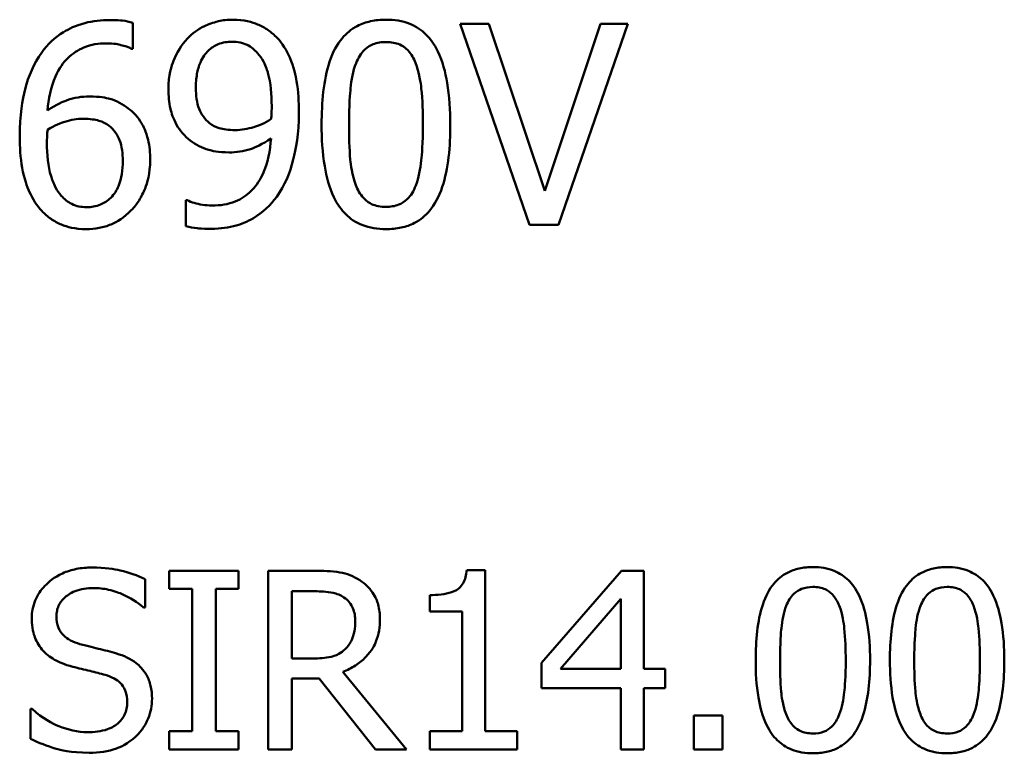
# Model space of a CAD drawing. Units: inches. Extents: x 1 to 156, y 1 to 120.
# Drawn here: x 52 to 52, y 38 to 38 of the extents above; entities that cross this region are included whole.
import ezdxf

# ---------------------------------------------------------------- set-up
doc = ezdxf.new("R2010")
doc.units = ezdxf.units.IN
doc.header["$LTSCALE"] = 7.142857
doc.header["$MEASUREMENT"] = 0
doc.layers.add('Visible (ANSI)', color=7, linetype='Continuous', lineweight=50)

msp = doc.modelspace()

# ---------------------------------------------------------------- linework, layer by layer
at = {"layer": 'Visible (ANSI)'}
for p, q in [((51.79579, 38.31963), (51.79579, 38.32543)), ((51.87543, 38.32521), (51.86901, 38.32521)), ((51.86901, 38.32521), (51.88451, 38.28021)), ((51.8879, 38.28783), (51.87543, 38.32521)), ((51.90037, 38.32521), (51.8879, 38.28783)), ((51.89097, 38.28021), (51.90646, 38.32521)), ((51.90646, 38.32521), (51.90037, 38.32521)), ((51.79553, 38.31963), (51.79579, 38.31963)), ((51.80797, 38.28575), (51.80768, 38.28575)), ((51.80768, 38.28575), (51.80768, 38.27996)), ((51.88451, 38.28021), (51.89097, 38.28021)), ((51.81946, 38.20287), (51.80397, 38.20287)), ((51.80397, 38.20287), (51.80397, 38.19879)), ((51.81946, 38.19879), (51.81946, 38.20287)), ((51.83635, 38.20287), (51.82604, 38.20287)), ((51.82604, 38.20287), (51.82604, 38.16287)), ((51.8746, 38.203), (51.87045, 38.203)), ((51.8746, 38.16696), (51.8746, 38.203)), ((51.9051, 38.20287), (51.88721, 38.18226)), ((51.91003, 38.20287), (51.9051, 38.20287)), ((51.91003, 38.18093), (51.91003, 38.20287)), ((51.79856, 38.19464), (51.79856, 38.20099)), ((51.80397, 38.19879), (51.80906, 38.19879)), ((51.80906, 38.19879), (51.80906, 38.16696)), ((51.81438, 38.16696), (51.81438, 38.19879)), ((51.81438, 38.19879), (51.81946, 38.19879)), ((51.83136, 38.19827), (51.83664, 38.19827)), ((51.83136, 38.18323), (51.83136, 38.19827)), ((51.86219, 38.19743), (51.86219, 38.19376)), ((51.89143, 38.18093), (51.90488, 38.19655)), ((51.90488, 38.19655), (51.90488, 38.18093)), ((51.79817, 38.19464), (51.79856, 38.19464)), ((51.86219, 38.19376), (51.86945, 38.19376)), ((51.86945, 38.19376), (51.86945, 38.16696)), ((51.83603, 38.18323), (51.83136, 38.18323)), ((51.88721, 38.18226), (51.88721, 38.17662)), ((51.857, 38.16287), (51.84277, 38.18028)), ((51.90488, 38.18093), (51.89143, 38.18093)), ((51.9148, 38.18093), (51.91003, 38.18093)), ((51.9148, 38.17662), (51.9148, 38.18093)), ((51.83136, 38.16287), (51.83136, 38.17879)), ((51.83136, 38.17879), (51.83745, 38.17879)), ((51.83745, 38.17879), (51.8501, 38.16287)), ((51.88721, 38.17662), (51.90488, 38.17662)), ((51.90488, 38.17662), (51.90488, 38.16287)), ((51.91003, 38.16287), (51.91003, 38.17662)), ((51.91003, 38.17662), (51.9148, 38.17662)), ((51.77331, 38.17195), (51.77292, 38.17195)), ((51.77292, 38.17195), (51.77292, 38.16527)), ((51.92125, 38.17052), (51.92125, 38.16287)), ((51.92767, 38.17052), (51.92125, 38.17052)), ((51.92767, 38.16287), (51.92767, 38.17052)), ((51.80397, 38.16696), (51.80397, 38.16287)), ((51.80906, 38.16696), (51.80397, 38.16696)), ((51.81946, 38.16696), (51.81438, 38.16696)), ((51.81946, 38.16287), (51.81946, 38.16696)), ((51.86945, 38.16696), (51.86219, 38.16696)), ((51.86219, 38.16696), (51.86219, 38.16287)), ((51.8817, 38.16696), (51.8746, 38.16696)), ((51.8817, 38.16287), (51.8817, 38.16696)), ((51.80397, 38.16287), (51.81946, 38.16287)), ((51.82604, 38.16287), (51.83136, 38.16287)), ((51.8501, 38.16287), (51.857, 38.16287)), ((51.86219, 38.16287), (51.8817, 38.16287)), ((51.90488, 38.16287), (51.91003, 38.16287)), ((51.92125, 38.16287), (51.92767, 38.16287))]:
    msp.add_line(p, q, dxfattribs=at)
for points, knots in [([(51.79068, 38.32605), (51.78879, 38.32605), (51.78689, 38.32585), (51.78301, 38.32483), (51.78148, 38.32406), (51.77837, 38.32215), (51.77675, 38.32063), (51.77544, 38.31879)], [-0.03730179, -0.03730179, -0.03730179, -0.03730179, -0.02781241, -0.02781241, -0.01722189, -0.01722189, 0, 0, 0, 0]), ([(51.79579, 38.32543), (51.79505, 38.32567), (51.79426, 38.32582), (51.79301, 38.32596), (51.79207, 38.32605), (51.79068, 38.32605)], [-0.02771043, -0.02771043, -0.02771043, -0.02771043, -0.01060964, -0.01060964, 0, 0, 0, 0]), ([(51.81807, 38.32612), (51.81701, 38.32612), (51.81596, 38.326), (51.81369, 38.32547), (51.81262, 38.32506), (51.81039, 38.32399), (51.8091, 38.32307), (51.808, 38.32189)], [-0.02427709, -0.02427709, -0.02427709, -0.02427709, -0.01883431, -0.01883431, -0.01227677, -0.01227677, 0, 0, 0, 0]), ([(51.82806, 38.32207), (51.82745, 38.32272), (51.82677, 38.3233), (51.8253, 38.32432), (51.82451, 38.32474), (51.82257, 38.32554), (51.82074, 38.32612), (51.81807, 38.32612)], [-0.05071046, -0.05071046, -0.05071046, -0.05071046, -0.03556372, -0.03556372, -0.02037916, -0.02037916, 0, 0, 0, 0]), ([(51.85242, 38.32612), (51.85126, 38.32612), (51.85009, 38.32602), (51.84792, 38.32554), (51.84693, 38.32519), (51.84466, 38.32401), (51.84353, 38.32308), (51.84148, 38.32061), (51.84053, 38.31892), (51.83844, 38.3126), (51.83802, 38.30758), (51.83802, 38.30267)], [-0.103224, -0.103224, -0.103224, -0.103224, -0.089143, -0.089143, -0.0762807, -0.0762807, -0.0581687, -0.0581687, -0.037396, -0.037396, 0, 0, 0, 0]), ([(51.86679, 38.30271), (51.86679, 38.30578), (51.86661, 38.309), (51.86569, 38.31438), (51.86505, 38.31681), (51.86318, 38.3207), (51.86226, 38.32191), (51.86031, 38.32384), (51.85911, 38.32462), (51.85606, 38.32586), (51.85424, 38.32612), (51.85242, 38.32612)], [-0.06264163, -0.06264163, -0.06264163, -0.06264163, -0.04699164, -0.04699164, -0.03478887, -0.03478887, -0.02505597, -0.02505597, -0.0138882, -0.0138882, 0, 0, 0, 0]), ([(51.77672, 38.30581), (51.77694, 38.30839), (51.77746, 38.31107), (51.77933, 38.31527), (51.78031, 38.31656), (51.78233, 38.31856), (51.78353, 38.31936), (51.78647, 38.32057), (51.78816, 38.32083), (51.78988, 38.32083)], [-0.04831698, -0.04831698, -0.04831698, -0.04831698, -0.03473888, -0.03473888, -0.024252, -0.024252, -0.01307737, -0.01307737, 0, 0, 0, 0]), ([(51.78988, 38.32083), (51.79157, 38.32083), (51.7927, 38.32057), (51.794, 38.32024), (51.79488, 38.31997), (51.79553, 38.31963)], [-0.008717692, -0.008717692, -0.008717692, -0.008717692, -0.005595451, -0.005595451, 0, 0, 0, 0]), ([(51.808, 38.32189), (51.80664, 38.32045), (51.80563, 38.31878), (51.80447, 38.31583), (51.80377, 38.31373), (51.80377, 38.31059)], [-0.06378374, -0.06378374, -0.06378374, -0.06378374, -0.02391989, -0.02391989, 0, 0, 0, 0]), ([(51.8099, 38.31084), (51.8099, 38.31189), (51.80997, 38.31295), (51.81031, 38.31486), (51.81055, 38.31574), (51.81144, 38.31777), (51.81208, 38.31857), (51.8133, 38.31977), (51.81405, 38.32028), (51.8159, 38.32103), (51.81696, 38.3212), (51.81803, 38.3212)], [-0.03026405, -0.03026405, -0.03026405, -0.03026405, -0.02544073, -0.02544073, -0.02127962, -0.02127962, -0.0152037, -0.0152037, -0.0081913, -0.0081913, 0, 0, 0, 0]), ([(51.81803, 38.3212), (51.81862, 38.3212), (51.8192, 38.32114), (51.82021, 38.32093), (51.82079, 38.32077), (51.82225, 38.32005), (51.82303, 38.31938), (51.82368, 38.31865)], [-0.01893593, -0.01893593, -0.01893593, -0.01893593, -0.01240209, -0.01240209, -0.00748234, -0.00748234, 0, 0, 0, 0]), ([(51.83295, 38.30541), (51.83295, 38.3077), (51.83281, 38.31011), (51.83224, 38.31349), (51.83184, 38.31549), (51.8302, 38.31927), (51.82927, 38.32079), (51.82806, 38.32207)], [-0.0676876, -0.0676876, -0.0676876, -0.0676876, -0.03139493, -0.03139493, -0.01347709, -0.01347709, 0, 0, 0, 0]), ([(51.84571, 38.31639), (51.84594, 38.31697), (51.84622, 38.31753), (51.84686, 38.31854), (51.84721, 38.31898), (51.84829, 38.32004), (51.84897, 38.3204), (51.85044, 38.32099), (51.85144, 38.32113), (51.85242, 38.32113)], [-0.01776327, -0.01776327, -0.01776327, -0.01776327, -0.01476998, -0.01476998, -0.01207548, -0.01207548, -0.00750477, -0.00750477, 0, 0, 0, 0]), ([(51.85242, 38.32113), (51.85297, 38.32113), (51.85353, 38.32108), (51.85456, 38.32089), (51.85504, 38.32075), (51.85592, 38.32035), (51.85661, 38.31998), (51.85808, 38.31843), (51.85862, 38.31747), (51.85902, 38.31646)], [-0.03448391, -0.03448391, -0.03448391, -0.03448391, -0.02491919, -0.02491919, -0.01629452, -0.01629452, -0.0082587, -0.0082587, 0, 0, 0, 0]), ([(51.77544, 38.31879), (51.77366, 38.31632), (51.77247, 38.31352), (51.77113, 38.30824), (51.77052, 38.30485), (51.77052, 38.29998)], [-0.08435163, -0.08435163, -0.08435163, -0.08435163, -0.03717664, -0.03717664, 0, 0, 0, 0]), ([(51.82368, 38.31865), (51.82422, 38.31809), (51.82466, 38.31744), (51.82558, 38.31567), (51.8259, 38.31461), (51.82665, 38.31201), (51.82686, 38.30936), (51.82686, 38.30676)], [-0.0258623, -0.0258623, -0.0258623, -0.0258623, -0.02351919, -0.02351919, -0.01981197, -0.01981197, 0, 0, 0, 0]), ([(51.84414, 38.30267), (51.84414, 38.30713), (51.84439, 38.30977), (51.84467, 38.31261), (51.84502, 38.31465), (51.84571, 38.31639)], [-0.02184097, -0.02184097, -0.02184097, -0.02184097, -0.01425246, -0.01425246, 0, 0, 0, 0]), ([(51.85902, 38.31646), (51.85988, 38.31429), (51.86018, 38.31188), (51.86058, 38.30815), (51.86066, 38.30532), (51.86066, 38.30271)], [-0.02848261, -0.02848261, -0.02848261, -0.02848261, -0.01986936, -0.01986936, 0, 0, 0, 0]), ([(51.80377, 38.31059), (51.80377, 38.30912), (51.8039, 38.30762), (51.80445, 38.30524), (51.80483, 38.30397), (51.80638, 38.30124), (51.8074, 38.30007), (51.80866, 38.2991)], [-0.04167274, -0.04167274, -0.04167274, -0.04167274, -0.02387603, -0.02387603, -0.0120976, -0.0120976, 0, 0, 0, 0]), ([(51.81296, 38.303), (51.81244, 38.30343), (51.81198, 38.30391), (51.81108, 38.30512), (51.8108, 38.30574), (51.81009, 38.30753), (51.8099, 38.30918), (51.8099, 38.31084)], [-0.0195707, -0.0195707, -0.0195707, -0.0195707, -0.0165004, -0.0165004, -0.01265061, -0.01265061, 0, 0, 0, 0]), ([(51.78609, 38.30895), (51.78439, 38.30895), (51.78272, 38.3087), (51.78035, 38.30784), (51.77875, 38.30722), (51.77672, 38.30581)], [-0.05755218, -0.05755218, -0.05755218, -0.05755218, -0.01885645, -0.01885645, 0, 0, 0, 0]), ([(51.7948, 38.30628), (51.79357, 38.3072), (51.79217, 38.30802), (51.78984, 38.30864), (51.78841, 38.30895), (51.78609, 38.30895)], [-0.04878053, -0.04878053, -0.04878053, -0.04878053, -0.0177026, -0.0177026, 0, 0, 0, 0]), ([(51.79969, 38.2948), (51.79969, 38.2963), (51.79955, 38.29782), (51.79878, 38.30113), (51.79816, 38.30232), (51.79701, 38.30428), (51.79601, 38.30538), (51.7948, 38.30628)], [-0.02185227, -0.02185227, -0.02185227, -0.02185227, -0.01728297, -0.01728297, -0.01151238, -0.01151238, 0, 0, 0, 0]), ([(51.82686, 38.30676), (51.82686, 38.30589), (51.82684, 38.30548), (51.8268, 38.30474), (51.82678, 38.30428), (51.82675, 38.30391)], [-0.005711426, -0.005711426, -0.005711426, -0.005711426, -0.002771073, -0.002771073, 0, 0, 0, 0]), ([(51.82799, 38.28652), (51.82979, 38.28897), (51.83095, 38.29188), (51.83225, 38.29708), (51.83295, 38.30058), (51.83295, 38.30541)], [-0.0851264, -0.0851264, -0.0851264, -0.0851264, -0.03677906, -0.03677906, 0, 0, 0, 0]), ([(51.77672, 38.30147), (51.77841, 38.30252), (51.77977, 38.30303), (51.78197, 38.30374), (51.78334, 38.30395), (51.78474, 38.30395)], [-0.01760544, -0.01760544, -0.01760544, -0.01760544, -0.01067366, -0.01067366, 0, 0, 0, 0]), ([(51.78474, 38.30395), (51.78619, 38.30395), (51.78746, 38.30375), (51.78907, 38.3033), (51.78982, 38.30292), (51.7905, 38.30238)], [-0.01270455, -0.01270455, -0.01270455, -0.01270455, -0.00658457, -0.00658457, 0, 0, 0, 0]), ([(51.81869, 38.30143), (51.81723, 38.30143), (51.81596, 38.30161), (51.81432, 38.30209), (51.81361, 38.30248), (51.81296, 38.303)], [-0.01300369, -0.01300369, -0.01300369, -0.01300369, -0.00632145, -0.00632145, 0, 0, 0, 0]), ([(51.82675, 38.30391), (51.82531, 38.30294), (51.82384, 38.30241), (51.8215, 38.3017), (51.82009, 38.30143), (51.81869, 38.30143)], [-0.01862337, -0.01862337, -0.01862337, -0.01862337, -0.01070072, -0.01070072, 0, 0, 0, 0]), ([(51.77661, 38.29863), (51.77661, 38.29951), (51.77663, 38.30003), (51.77667, 38.30062), (51.77669, 38.30105), (51.77672, 38.30147)], [-0.004492645, -0.004492645, -0.004492645, -0.004492645, -0.00324386, -0.00324386, 0, 0, 0, 0]), ([(51.7905, 38.30238), (51.79102, 38.30196), (51.79149, 38.30147), (51.79236, 38.30028), (51.79265, 38.29967), (51.79337, 38.29781), (51.79356, 38.29619), (51.79356, 38.29454)], [-0.02046125, -0.02046125, -0.02046125, -0.02046125, -0.01684385, -0.01684385, -0.01253916, -0.01253916, 0, 0, 0, 0]), ([(51.83802, 38.30267), (51.83802, 38.2996), (51.83819, 38.29637), (51.8391, 38.29099), (51.83974, 38.28855), (51.84155, 38.28477), (51.84245, 38.28354), (51.84446, 38.28156), (51.84566, 38.28077), (51.84874, 38.27953), (51.85058, 38.27926), (51.85242, 38.27926)], [-0.06681261, -0.06681261, -0.06681261, -0.06681261, -0.04921667, -0.04921667, -0.03558224, -0.03558224, -0.02523717, -0.02523717, -0.01404695, -0.01404695, 0, 0, 0, 0]), ([(51.84567, 38.28911), (51.84477, 38.29148), (51.84453, 38.29376), (51.8442, 38.29727), (51.84414, 38.30017), (51.84414, 38.30267)], [-0.02669543, -0.02669543, -0.02669543, -0.02669543, -0.01908501, -0.01908501, 0, 0, 0, 0]), ([(51.85242, 38.27926), (51.85357, 38.27926), (51.85471, 38.27937), (51.85685, 38.27984), (51.85784, 38.28018), (51.8601, 38.28135), (51.86123, 38.28228), (51.86329, 38.28476), (51.86425, 38.28646), (51.86636, 38.29279), (51.86679, 38.2978), (51.86679, 38.30271)], [-0.1025475, -0.1025475, -0.1025475, -0.1025475, -0.0887768, -0.0887768, -0.0761709, -0.0761709, -0.0582002, -0.0582002, -0.0374318, -0.0374318, 0, 0, 0, 0]), ([(51.86066, 38.30271), (51.86066, 38.29843), (51.86043, 38.29592), (51.8601, 38.2928), (51.85974, 38.29074), (51.85906, 38.289)], [-0.02401548, -0.02401548, -0.02401548, -0.02401548, -0.01423737, -0.01423737, 0, 0, 0, 0]), ([(51.77052, 38.29998), (51.77052, 38.29766), (51.77066, 38.29526), (51.77152, 38.29048), (51.77216, 38.28879), (51.77341, 38.28602), (51.77431, 38.28457), (51.77548, 38.28335)], [-0.03242254, -0.03242254, -0.03242254, -0.03242254, -0.02312312, -0.02312312, -0.0129001, -0.0129001, 0, 0, 0, 0]), ([(51.77982, 38.28674), (51.77931, 38.28728), (51.77889, 38.28792), (51.77804, 38.28954), (51.7777, 38.29054), (51.77682, 38.29328), (51.77661, 38.29599), (51.77661, 38.29863)], [-0.0287203, -0.0287203, -0.0287203, -0.0287203, -0.02522273, -0.02522273, -0.02009824, -0.02009824, 0, 0, 0, 0]), ([(51.80866, 38.2991), (51.8099, 38.29816), (51.81129, 38.29739), (51.81341, 38.29682), (51.81491, 38.29644), (51.81734, 38.29644)], [-0.06437993, -0.06437993, -0.06437993, -0.06437993, -0.01847735, -0.01847735, 0, 0, 0, 0]), ([(51.82671, 38.29957), (51.82653, 38.29686), (51.82602, 38.29405), (51.82399, 38.28971), (51.82299, 38.28854), (51.82125, 38.2868), (51.82007, 38.28602), (51.81709, 38.28481), (51.81534, 38.28455), (51.81358, 38.28455)], [-0.04226599, -0.04226599, -0.04226599, -0.04226599, -0.03213573, -0.03213573, -0.02445085, -0.02445085, -0.01341041, -0.01341041, 0, 0, 0, 0]), ([(51.81734, 38.29644), (51.81897, 38.29644), (51.82058, 38.29666), (51.8232, 38.29756), (51.82472, 38.29822), (51.82671, 38.29957)], [-0.04441987, -0.04441987, -0.04441987, -0.04441987, -0.01837947, -0.01837947, 0, 0, 0, 0]), ([(51.79356, 38.29454), (51.79356, 38.29253), (51.79331, 38.29056), (51.79224, 38.28802), (51.79172, 38.28712), (51.7902, 38.28564), (51.78944, 38.28512), (51.78757, 38.28436), (51.78651, 38.28419), (51.78543, 38.28419)], [-0.04194159, -0.04194159, -0.04194159, -0.04194159, -0.02440388, -0.02440388, -0.01536428, -0.01536428, -0.00822582, -0.00822582, 0, 0, 0, 0]), ([(51.79546, 38.28349), (51.79612, 38.28416), (51.7967, 38.28491), (51.79773, 38.28656), (51.79817, 38.28746), (51.79899, 38.28954), (51.79969, 38.29167), (51.79969, 38.2948)], [-0.06175617, -0.06175617, -0.06175617, -0.06175617, -0.04342021, -0.04342021, -0.02383883, -0.02383883, 0, 0, 0, 0]), ([(51.85242, 38.28426), (51.85184, 38.28426), (51.85126, 38.2843), (51.85018, 38.28452), (51.84968, 38.28467), (51.84883, 38.28506), (51.84811, 38.28545), (51.8466, 38.28709), (51.84606, 38.28807), (51.84567, 38.28911)], [-0.04005596, -0.04005596, -0.04005596, -0.04005596, -0.02790976, -0.02790976, -0.01700007, -0.01700007, -0.00842331, -0.00842331, 0, 0, 0, 0]), ([(51.85906, 38.289), (51.85883, 38.28842), (51.85856, 38.28785), (51.85794, 38.28685), (51.8576, 38.28641), (51.85653, 38.28536), (51.85585, 38.28499), (51.85437, 38.2844), (51.8534, 38.28426), (51.85242, 38.28426)], [-0.01800121, -0.01800121, -0.01800121, -0.01800121, -0.01490488, -0.01490488, -0.01211357, -0.01211357, -0.00743083, -0.00743083, 0, 0, 0, 0]), ([(51.78543, 38.28419), (51.78486, 38.28419), (51.78429, 38.28424), (51.78331, 38.28445), (51.78273, 38.28462), (51.78125, 38.28534), (51.78047, 38.286), (51.77982, 38.28674)], [-0.01935843, -0.01935843, -0.01935843, -0.01935843, -0.01252873, -0.01252873, -0.00752614, -0.00752614, 0, 0, 0, 0]), ([(51.81358, 38.28455), (51.81197, 38.28455), (51.8106, 38.28484), (51.80899, 38.2853), (51.80841, 38.2855), (51.80797, 38.28575)], [-0.010862, -0.010862, -0.010862, -0.010862, -0.00385104, -0.00385104, 0, 0, 0, 0]), ([(51.81278, 38.27934), (51.81464, 38.27934), (51.81653, 38.2795), (51.81995, 38.28033), (51.82139, 38.28091), (51.82486, 38.28299), (51.82657, 38.2846), (51.82799, 38.28652)], [-0.04495871, -0.04495871, -0.04495871, -0.04495871, -0.03078278, -0.03078278, -0.01818211, -0.01818211, 0, 0, 0, 0]), ([(51.77548, 38.28335), (51.7761, 38.28268), (51.77678, 38.28208), (51.77826, 38.28105), (51.77904, 38.28062), (51.78106, 38.2798), (51.78285, 38.27926), (51.78539, 38.27926)], [-0.04658741, -0.04658741, -0.04658741, -0.04658741, -0.03288242, -0.03288242, -0.01939219, -0.01939219, 0, 0, 0, 0]), ([(51.78539, 38.27926), (51.78637, 38.27926), (51.78734, 38.27935), (51.7892, 38.27971), (51.79009, 38.27997), (51.79226, 38.2809), (51.79386, 38.28183), (51.79546, 38.28349)], [-0.04076266, -0.04076266, -0.04076266, -0.04076266, -0.02887485, -0.02887485, -0.01756324, -0.01756324, 0, 0, 0, 0]), ([(51.80768, 38.27996), (51.8085, 38.2797), (51.80935, 38.27954), (51.81046, 38.27944), (51.81152, 38.27934), (51.81278, 38.27934)], [-0.04197844, -0.04197844, -0.04197844, -0.04197844, -0.0096094, -0.0096094, 0, 0, 0, 0]), ([(51.78666, 38.20359), (51.78549, 38.20359), (51.78433, 38.20349), (51.78212, 38.20305), (51.78109, 38.20273), (51.77824, 38.20144), (51.77697, 38.20034), (51.77524, 38.19854), (51.7745, 38.19746), (51.77345, 38.19493), (51.77321, 38.19356), (51.77321, 38.19214)], [-0.03976159, -0.03976159, -0.03976159, -0.03976159, -0.03462154, -0.03462154, -0.02986641, -0.02986641, -0.02084552, -0.02084552, -0.01078292, -0.01078292, 0, 0, 0, 0]), ([(51.79856, 38.20099), (51.79679, 38.20186), (51.79493, 38.20249), (51.79173, 38.20321), (51.7896, 38.20359), (51.78666, 38.20359)], [-0.05604593, -0.05604593, -0.05604593, -0.05604593, -0.0224125, -0.0224125, 0, 0, 0, 0]), ([(51.84653, 38.20077), (51.84585, 38.20121), (51.84513, 38.20158), (51.84364, 38.20217), (51.84288, 38.20238), (51.84021, 38.20281), (51.83827, 38.20287), (51.83635, 38.20287)], [-0.02684156, -0.02684156, -0.02684156, -0.02684156, -0.02064363, -0.02064363, -0.0146449, -0.0146449, 0, 0, 0, 0]), ([(51.87045, 38.203), (51.87041, 38.20246), (51.87033, 38.20192), (51.87007, 38.20094), (51.8699, 38.2005), (51.86942, 38.19964), (51.86911, 38.19925), (51.86849, 38.19874), (51.868, 38.19837), (51.86565, 38.19758), (51.8639, 38.19743), (51.86219, 38.19743)], [-0.06702921, -0.06702921, -0.06702921, -0.06702921, -0.05084823, -0.05084823, -0.03688196, -0.03688196, -0.02174532, -0.02174532, -0.01302246, -0.01302246, 0, 0, 0, 0]), ([(51.94786, 38.20368), (51.94683, 38.20368), (51.94579, 38.20359), (51.94386, 38.20316), (51.94298, 38.20285), (51.94096, 38.2018), (51.93996, 38.20098), (51.93813, 38.19878), (51.93729, 38.19728), (51.93543, 38.19166), (51.93506, 38.1872), (51.93506, 38.18284)], [-0.09175463, -0.09175463, -0.09175463, -0.09175463, -0.0792382, -0.0792382, -0.06780504, -0.06780504, -0.05170554, -0.05170554, -0.03324092, -0.03324092, 0, 0, 0, 0]), ([(51.96063, 38.18287), (51.96063, 38.1856), (51.96047, 38.18846), (51.95966, 38.19325), (51.95909, 38.19541), (51.95743, 38.19886), (51.95661, 38.19994), (51.95488, 38.20165), (51.95381, 38.20235), (51.9511, 38.20345), (51.94948, 38.20368), (51.94786, 38.20368)], [-0.05568145, -0.05568145, -0.05568145, -0.05568145, -0.04177035, -0.04177035, -0.03092344, -0.03092344, -0.02227198, -0.02227198, -0.01234506, -0.01234506, 0, 0, 0, 0]), ([(51.97788, 38.20368), (51.97684, 38.20368), (51.97581, 38.20359), (51.97388, 38.20316), (51.97299, 38.20285), (51.97098, 38.2018), (51.96997, 38.20098), (51.96815, 38.19878), (51.96731, 38.19728), (51.96545, 38.19166), (51.96507, 38.1872), (51.96507, 38.18284)], [-0.09175463, -0.09175463, -0.09175463, -0.09175463, -0.0792382, -0.0792382, -0.06780504, -0.06780504, -0.05170554, -0.05170554, -0.03324092, -0.03324092, 0, 0, 0, 0]), ([(51.99065, 38.18287), (51.99065, 38.1856), (51.99049, 38.18846), (51.98967, 38.19325), (51.9891, 38.19541), (51.98744, 38.19886), (51.98663, 38.19994), (51.98489, 38.20165), (51.98382, 38.20235), (51.98111, 38.20345), (51.9795, 38.20368), (51.97788, 38.20368)], [-0.05568145, -0.05568145, -0.05568145, -0.05568145, -0.04177035, -0.04177035, -0.03092344, -0.03092344, -0.02227198, -0.02227198, -0.01234506, -0.01234506, 0, 0, 0, 0]), ([(51.85107, 38.19201), (51.85107, 38.19313), (51.85095, 38.19427), (51.85044, 38.19611), (51.85009, 38.197), (51.84864, 38.19911), (51.84767, 38.20003), (51.84653, 38.20077)], [-0.03222715, -0.03222715, -0.03222715, -0.03222715, -0.01946719, -0.01946719, -0.01037475, -0.01037475, 0, 0, 0, 0]), ([(51.77875, 38.1927), (51.77875, 38.1931), (51.77879, 38.1935), (51.77894, 38.19427), (51.77905, 38.19464), (51.77949, 38.19565), (51.77991, 38.19623), (51.78101, 38.19729), (51.7818, 38.19786), (51.7842, 38.1988), (51.78562, 38.19898), (51.78702, 38.19898)], [-0.03651216, -0.03651216, -0.03651216, -0.03651216, -0.03200429, -0.03200429, -0.02771572, -0.02771572, -0.01958693, -0.01958693, -0.01065622, -0.01065622, 0, 0, 0, 0]), ([(51.78702, 38.19898), (51.78814, 38.19898), (51.78926, 38.19887), (51.79178, 38.19832), (51.79286, 38.19788), (51.7952, 38.19682), (51.79682, 38.19587), (51.79817, 38.19464)], [-0.02401976, -0.02401976, -0.02401976, -0.02401976, -0.01960126, -0.01960126, -0.01389355, -0.01389355, 0, 0, 0, 0]), ([(51.83664, 38.19827), (51.83754, 38.19827), (51.83919, 38.19823), (51.84144, 38.19772), (51.84226, 38.1974), (51.843, 38.19691)], [-0.01754692, -0.01754692, -0.01754692, -0.01754692, -0.0067442, -0.0067442, 0, 0, 0, 0]), ([(51.9419, 38.19503), (51.9421, 38.19555), (51.94235, 38.19605), (51.94292, 38.19694), (51.94323, 38.19733), (51.94419, 38.19828), (51.94479, 38.1986), (51.9461, 38.19912), (51.94698, 38.19924), (51.94786, 38.19924)], [-0.01578957, -0.01578957, -0.01578957, -0.01578957, -0.01312887, -0.01312887, -0.01073376, -0.01073376, -0.00667091, -0.00667091, 0, 0, 0, 0]), ([(51.94786, 38.19924), (51.94835, 38.19924), (51.94884, 38.19921), (51.94976, 38.19903), (51.95019, 38.19891), (51.95097, 38.19856), (51.95158, 38.19823), (51.95289, 38.19684), (51.95337, 38.19599), (51.95373, 38.19509)], [-0.03065236, -0.03065236, -0.03065236, -0.03065236, -0.02215039, -0.02215039, -0.01448402, -0.01448402, -0.00734106, -0.00734106, 0, 0, 0, 0]), ([(51.97191, 38.19503), (51.97212, 38.19555), (51.97237, 38.19605), (51.97293, 38.19694), (51.97324, 38.19733), (51.97421, 38.19828), (51.97481, 38.1986), (51.97612, 38.19912), (51.977, 38.19924), (51.97788, 38.19924)], [-0.01578957, -0.01578957, -0.01578957, -0.01578957, -0.01312887, -0.01312887, -0.01073376, -0.01073376, -0.00667091, -0.00667091, 0, 0, 0, 0]), ([(51.97788, 38.19924), (51.97837, 38.19924), (51.97886, 38.19921), (51.97978, 38.19903), (51.9802, 38.19891), (51.98098, 38.19856), (51.9816, 38.19823), (51.98291, 38.19684), (51.98339, 38.19599), (51.98374, 38.19509)], [-0.03065236, -0.03065236, -0.03065236, -0.03065236, -0.02215039, -0.02215039, -0.01448402, -0.01448402, -0.00734106, -0.00734106, 0, 0, 0, 0]), ([(51.843, 38.19691), (51.84345, 38.19661), (51.84385, 38.19625), (51.8446, 38.19535), (51.84484, 38.19487), (51.84538, 38.19356), (51.84553, 38.19258), (51.84553, 38.19159)], [-0.0136053, -0.0136053, -0.0136053, -0.0136053, -0.01078417, -0.01078417, -0.00752606, -0.00752606, 0, 0, 0, 0]), ([(51.95373, 38.19509), (51.95449, 38.19316), (51.95475, 38.19102), (51.95511, 38.18771), (51.95519, 38.18519), (51.95519, 38.18287)], [-0.02531788, -0.02531788, -0.02531788, -0.02531788, -0.01766166, -0.01766166, 0, 0, 0, 0]), ([(51.98374, 38.19509), (51.98451, 38.19316), (51.98477, 38.19102), (51.98513, 38.18771), (51.9852, 38.18519), (51.9852, 38.18287)], [-0.02531788, -0.02531788, -0.02531788, -0.02531788, -0.01766166, -0.01766166, 0, 0, 0, 0]), ([(51.9405, 38.18284), (51.9405, 38.1868), (51.94072, 38.18915), (51.94097, 38.19167), (51.94128, 38.19348), (51.9419, 38.19503)], [-0.0194142, -0.0194142, -0.0194142, -0.0194142, -0.01266886, -0.01266886, 0, 0, 0, 0]), ([(51.97052, 38.18284), (51.97052, 38.1868), (51.97074, 38.18915), (51.97099, 38.19167), (51.9713, 38.19348), (51.97191, 38.19503)], [-0.0194142, -0.0194142, -0.0194142, -0.0194142, -0.01266886, -0.01266886, 0, 0, 0, 0]), ([(51.77321, 38.19214), (51.77321, 38.18999), (51.77364, 38.18867), (51.77434, 38.18685), (51.77497, 38.18582), (51.7758, 38.18492)], [-0.01487586, -0.01487586, -0.01487586, -0.01487586, -0.009344, -0.009344, 0, 0, 0, 0]), ([(51.78397, 38.18647), (51.78324, 38.18667), (51.78253, 38.18693), (51.78128, 38.1876), (51.78074, 38.18799), (51.77992, 38.18883), (51.7795, 38.18936), (51.77887, 38.19094), (51.77875, 38.19182), (51.77875, 38.1927)], [-0.03039883, -0.03039883, -0.03039883, -0.03039883, -0.0211605, -0.0211605, -0.01299871, -0.01299871, -0.00665418, -0.00665418, 0, 0, 0, 0]), ([(51.84277, 38.18028), (51.84376, 38.18065), (51.8447, 38.18111), (51.84643, 38.18222), (51.8472, 38.18285), (51.84926, 38.185), (51.84989, 38.18634), (51.85081, 38.18862), (51.85107, 38.19031), (51.85107, 38.19201)], [-0.02466884, -0.02466884, -0.02466884, -0.02466884, -0.02161502, -0.02161502, -0.01871035, -0.01871035, -0.01298956, -0.01298956, 0, 0, 0, 0]), ([(51.84553, 38.19159), (51.84553, 38.19084), (51.84547, 38.19008), (51.8452, 38.1886), (51.84501, 38.18798), (51.84441, 38.18663), (51.84391, 38.18592), (51.84326, 38.1853)], [-0.01561602, -0.01561602, -0.01561602, -0.01561602, -0.01121954, -0.01121954, -0.00679671, -0.00679671, 0, 0, 0, 0]), ([(51.79217, 38.18436), (51.79089, 38.18475), (51.7894, 38.18513), (51.78766, 38.18554), (51.78566, 38.18602), (51.78397, 38.18647)], [-0.0527599, -0.0527599, -0.0527599, -0.0527599, -0.013372, -0.013372, 0, 0, 0, 0]), ([(51.7758, 38.18492), (51.77664, 38.18403), (51.77761, 38.18331), (51.77925, 38.18248), (51.78045, 38.18191), (51.78241, 38.18138)], [-0.04626282, -0.04626282, -0.04626282, -0.04626282, -0.01552274, -0.01552274, 0, 0, 0, 0]), ([(51.80011, 38.17428), (51.80011, 38.17524), (51.80002, 38.17619), (51.79959, 38.17797), (51.79928, 38.17879), (51.79814, 38.18083), (51.79726, 38.18166), (51.79529, 38.18319), (51.79374, 38.18388), (51.79217, 38.18436)], [-0.02724992, -0.02724992, -0.02724992, -0.02724992, -0.02297897, -0.02297897, -0.01903173, -0.01903173, -0.0124892, -0.0124892, 0, 0, 0, 0]), ([(51.84326, 38.1853), (51.84284, 38.18489), (51.84237, 38.18454), (51.8411, 38.18385), (51.84044, 38.1837), (51.83882, 38.18334), (51.8374, 38.18323), (51.83603, 38.18323)], [-0.01409383, -0.01409383, -0.01409383, -0.01409383, -0.01260592, -0.01260592, -0.01046668, -0.01046668, 0, 0, 0, 0]), ([(51.93506, 38.18284), (51.93506, 38.18011), (51.93521, 38.17724), (51.93602, 38.17245), (51.93659, 38.17029), (51.9382, 38.16692), (51.93899, 38.16584), (51.94078, 38.16407), (51.94185, 38.16337), (51.94458, 38.16227), (51.94622, 38.16203), (51.94786, 38.16203)], [-0.05938899, -0.05938899, -0.05938899, -0.05938899, -0.04374815, -0.04374815, -0.03162866, -0.03162866, -0.02243304, -0.02243304, -0.01248618, -0.01248618, 0, 0, 0, 0]), ([(51.94186, 38.17078), (51.94106, 38.17289), (51.94084, 38.17492), (51.94056, 38.17804), (51.9405, 38.18061), (51.9405, 38.18284)], [-0.02372927, -0.02372927, -0.02372927, -0.02372927, -0.01696446, -0.01696446, 0, 0, 0, 0]), ([(51.94786, 38.16203), (51.94888, 38.16203), (51.9499, 38.16212), (51.9518, 38.16254), (51.95268, 38.16285), (51.95468, 38.16389), (51.95569, 38.16472), (51.95753, 38.16691), (51.95837, 38.16843), (51.96025, 38.17405), (51.96063, 38.17851), (51.96063, 38.18287)], [-0.09115336, -0.09115336, -0.09115336, -0.09115336, -0.07891276, -0.07891276, -0.06770744, -0.06770744, -0.05173347, -0.05173347, -0.03327274, -0.03327274, 0, 0, 0, 0]), ([(51.95519, 38.18287), (51.95519, 38.17906), (51.95498, 38.17684), (51.95469, 38.17407), (51.95437, 38.17223), (51.95376, 38.17069)], [-0.0213471, -0.0213471, -0.0213471, -0.0213471, -0.01265544, -0.01265544, 0, 0, 0, 0]), ([(51.96507, 38.18284), (51.96507, 38.18011), (51.96523, 38.17724), (51.96604, 38.17245), (51.9666, 38.17029), (51.96822, 38.16692), (51.96901, 38.16584), (51.9708, 38.16407), (51.97187, 38.16337), (51.9746, 38.16227), (51.97624, 38.16203), (51.97788, 38.16203)], [-0.05938899, -0.05938899, -0.05938899, -0.05938899, -0.04374815, -0.04374815, -0.03162866, -0.03162866, -0.02243304, -0.02243304, -0.01248618, -0.01248618, 0, 0, 0, 0]), ([(51.97188, 38.17078), (51.97107, 38.17289), (51.97086, 38.17492), (51.97057, 38.17804), (51.97052, 38.18061), (51.97052, 38.18284)], [-0.02372927, -0.02372927, -0.02372927, -0.02372927, -0.01696446, -0.01696446, 0, 0, 0, 0]), ([(51.97788, 38.16203), (51.97889, 38.16203), (51.97991, 38.16212), (51.98182, 38.16254), (51.98269, 38.16285), (51.9847, 38.16389), (51.98571, 38.16472), (51.98754, 38.16691), (51.98839, 38.16843), (51.99026, 38.17405), (51.99065, 38.17851), (51.99065, 38.18287)], [-0.09115336, -0.09115336, -0.09115336, -0.09115336, -0.07891276, -0.07891276, -0.06770744, -0.06770744, -0.05173347, -0.05173347, -0.03327274, -0.03327274, 0, 0, 0, 0]), ([(51.9852, 38.18287), (51.9852, 38.17906), (51.985, 38.17684), (51.9847, 38.17407), (51.98438, 38.17223), (51.98378, 38.17069)], [-0.0213471, -0.0213471, -0.0213471, -0.0213471, -0.01265544, -0.01265544, 0, 0, 0, 0]), ([(51.78241, 38.18138), (51.78362, 38.18108), (51.78503, 38.18073), (51.78739, 38.18018), (51.78852, 38.17988), (51.78964, 38.17957)], [-0.01844127, -0.01844127, -0.01844127, -0.01844127, -0.00888643, -0.00888643, 0, 0, 0, 0]), ([(51.78964, 38.17957), (51.79032, 38.17937), (51.79099, 38.17911), (51.79214, 38.17849), (51.79263, 38.17814), (51.79339, 38.17736), (51.79381, 38.17684), (51.79445, 38.17523), (51.79457, 38.17433), (51.79457, 38.17344)], [-0.03059412, -0.03059412, -0.03059412, -0.03059412, -0.02121592, -0.02121592, -0.01318189, -0.01318189, -0.00677508, -0.00677508, 0, 0, 0, 0]), ([(51.79457, 38.17344), (51.79457, 38.17295), (51.79453, 38.17246), (51.79433, 38.17153), (51.79418, 38.17109), (51.79365, 38.16996), (51.79317, 38.16935), (51.79204, 38.16834), (51.79129, 38.16781), (51.78873, 38.16692), (51.78715, 38.16676), (51.78566, 38.16676)], [-0.04288841, -0.04288841, -0.04288841, -0.04288841, -0.03661648, -0.03661648, -0.03070676, -0.03070676, -0.02058455, -0.02058455, -0.01136137, -0.01136137, 0, 0, 0, 0]), ([(51.79648, 38.16579), (51.79708, 38.16634), (51.7976, 38.16695), (51.79853, 38.16831), (51.79891, 38.16904), (51.79981, 38.17125), (51.80011, 38.17274), (51.80011, 38.17428)], [-0.02438414, -0.02438414, -0.02438414, -0.02438414, -0.01817284, -0.01817284, -0.01178956, -0.01178956, 0, 0, 0, 0]), ([(51.78566, 38.16676), (51.78345, 38.16676), (51.7813, 38.16729), (51.77786, 38.16869), (51.77562, 38.16978), (51.77331, 38.17195)], [-0.05961111, -0.05961111, -0.05961111, -0.05961111, -0.02415736, -0.02415736, 0, 0, 0, 0]), ([(51.94786, 38.16647), (51.94734, 38.16647), (51.94683, 38.16651), (51.94587, 38.1667), (51.94542, 38.16684), (51.94467, 38.16719), (51.94403, 38.16753), (51.94269, 38.16899), (51.94221, 38.16986), (51.94186, 38.17078)], [-0.0356053, -0.0356053, -0.0356053, -0.0356053, -0.02480867, -0.02480867, -0.01511118, -0.01511118, -0.00748738, -0.00748738, 0, 0, 0, 0]), ([(51.95376, 38.17069), (51.95356, 38.17017), (51.95332, 38.16967), (51.95277, 38.16878), (51.95246, 38.16838), (51.95151, 38.16745), (51.95091, 38.16712), (51.9496, 38.16659), (51.94873, 38.16647), (51.94786, 38.16647)], [-0.01600107, -0.01600107, -0.01600107, -0.01600107, -0.01324878, -0.01324878, -0.01076762, -0.01076762, -0.00660518, -0.00660518, 0, 0, 0, 0]), ([(51.97788, 38.16647), (51.97736, 38.16647), (51.97684, 38.16651), (51.97588, 38.1667), (51.97544, 38.16684), (51.97469, 38.16719), (51.97404, 38.16753), (51.9727, 38.16899), (51.97222, 38.16986), (51.97188, 38.17078)], [-0.0356053, -0.0356053, -0.0356053, -0.0356053, -0.02480867, -0.02480867, -0.01511118, -0.01511118, -0.00748738, -0.00748738, 0, 0, 0, 0]), ([(51.98378, 38.17069), (51.98358, 38.17017), (51.98334, 38.16967), (51.98278, 38.16878), (51.98248, 38.16838), (51.98153, 38.16745), (51.98093, 38.16712), (51.97961, 38.16659), (51.97874, 38.16647), (51.97788, 38.16647)], [-0.01600107, -0.01600107, -0.01600107, -0.01600107, -0.01324878, -0.01324878, -0.01076762, -0.01076762, -0.00660518, -0.00660518, 0, 0, 0, 0]), ([(51.77292, 38.16527), (51.77477, 38.16438), (51.77669, 38.16365), (51.77952, 38.16281), (51.7818, 38.16216), (51.78604, 38.16216)], [-0.1057995, -0.1057995, -0.1057995, -0.1057995, -0.0323357, -0.0323357, 0, 0, 0, 0]), ([(51.78604, 38.16216), (51.7882, 38.16216), (51.79034, 38.1624), (51.79295, 38.16341), (51.79467, 38.16413), (51.79648, 38.16579)], [-0.06027793, -0.06027793, -0.06027793, -0.06027793, -0.01874105, -0.01874105, 0, 0, 0, 0])]:
    msp.add_open_spline(points, degree=3, knots=knots, dxfattribs=at)

doc.saveas('drawing.dxf')
